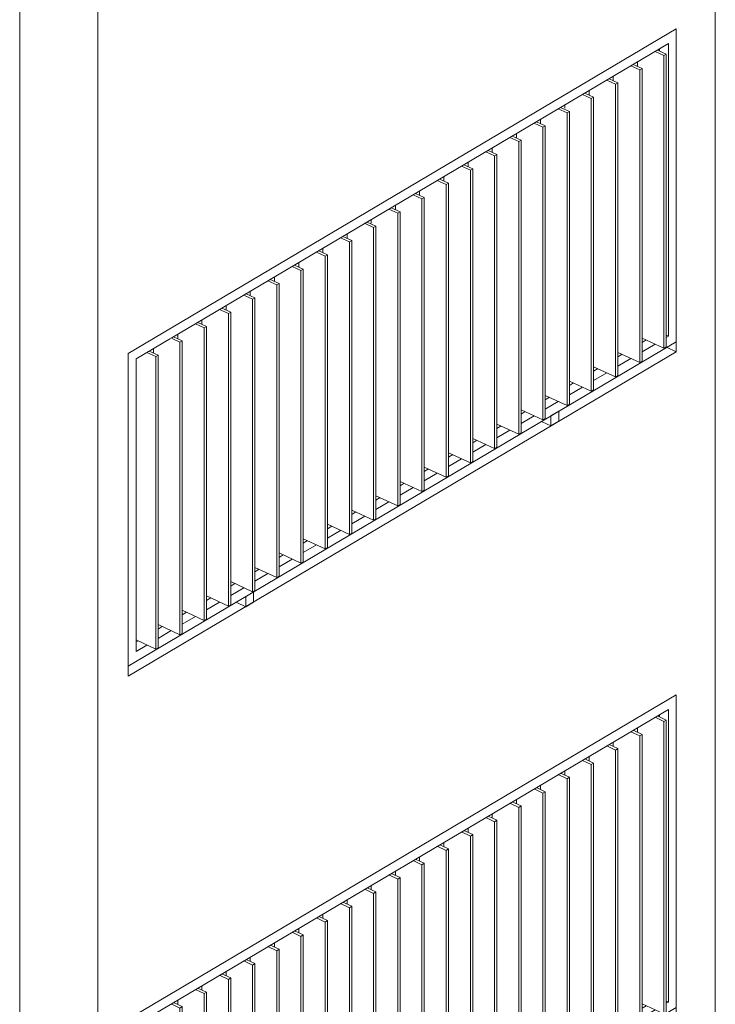
# Model space of a CAD drawing. Units: millimetres. Extents: x -84114 to 130436, y -87311 to 21316.
# Drawn here: x 107856 to 110797, y -16903 to -12743 of the extents above; entities that cross this region are included whole.
import ezdxf

# ---------------------------------------------------------------- set-up
doc = ezdxf.new("R2010")
doc.units = ezdxf.units.MM
for name, color, linetype, lineweight in [('A-GLAZ', 151, 'Continuous', 9), ('A-WALL', 113, 'Continuous', 9), ('S-COLS', 52, 'Continuous', 9)]:
    doc.layers.add(name, color=color, linetype=linetype, lineweight=lineweight)

# ---------------------------------------------------------------- blocks, each defined once
blk = doc.blocks.new('Ventana corredera Doble _ Fijo - Ventana corredera Doble _ Fijo LAMAS NUEVA-V18-cONJUNTO')
at = {"layer": 'A-GLAZ'}
for p, q in [((-11623.9, -15595.3), (-13940.6, -16966.6)), ((-11623.9, -16916.8), (-11623.9, -15595.3)), ((-13907.5, -16989.6), (-11657, -15657.5)), ((-11694.5, -15688.9), (-11694.5, -15679)), ((-11657, -15657.5), (-11657, -16893.7)), ((-11713.1, -15690.7), (-11675.9, -15707.9)), ((-11666, -15702), (-11703.2, -15684.9)), ((-11675.9, -15707.9), (-11666, -15702)), ((-11675.9, -15707.9), (-11675.9, -16944.1)), ((-11666, -16938.2), (-11666, -15702)), ((-11815.4, -15751.3), (-11778.2, -15768.5)), ((-11768.3, -15762.6), (-11805.5, -15745.4)), ((-11787.8, -15735), (-11787.8, -15753.6)), ((-11778.2, -15768.5), (-11768.3, -15762.6)), ((-11768.3, -16998.8), (-11768.3, -15762.6)), ((-11870.5, -15823.1), (-11907.8, -15806)), ((-11890.1, -15795.5), (-11890.1, -15814.1)), ((-11778.2, -15768.5), (-11778.2, -17004.7)), ((-11917.7, -15811.8), (-11880.5, -15829)), ((-11880.5, -15829), (-11870.5, -15823.1)), ((-11880.5, -15829), (-11880.5, -17065.2)), ((-11870.5, -17059.3), (-11870.5, -15823.1)), ((-12020, -15872.4), (-11982.8, -15889.6)), ((-11972.8, -15883.7), (-12010.1, -15866.5)), ((-11992.4, -15856.1), (-11992.4, -15874.7)), ((-11982.8, -15889.6), (-11972.8, -15883.7)), ((-11982.8, -15889.6), (-11982.8, -17125.7)), ((-11972.8, -17119.9), (-11972.8, -15883.7)), ((-12122.3, -15932.9), (-12085.1, -15950.1)), ((-12075.1, -15944.2), (-12112.4, -15927.1)), ((-12094.7, -15916.6), (-12094.7, -15935.2)), ((-12085.1, -15950.1), (-12075.1, -15944.2)), ((-12085.1, -15950.1), (-12085.1, -17186.3)), ((-12075.1, -17180.4), (-12075.1, -15944.2)), ((-12224.6, -15993.5), (-12187.4, -16010.7)), ((-12177.4, -16004.8), (-12214.7, -15987.6)), ((-12197, -15977.2), (-12197, -15995.8)), ((-12187.4, -16010.7), (-12177.4, -16004.8)), ((-12187.4, -16010.7), (-12187.4, -17246.8)), ((-12177.4, -17241), (-12177.4, -16004.8)), ((-12326.9, -16054), (-12289.7, -16071.2)), ((-12279.7, -16065.3), (-12316.9, -16048.2)), ((-12299.3, -16037.7), (-12299.3, -16056.3)), ((-12401.6, -16098.2), (-12401.6, -16116.9)), ((-12289.7, -16071.2), (-12279.7, -16065.3)), ((-12289.7, -16071.2), (-12289.7, -17307.4)), ((-12279.7, -17301.5), (-12279.7, -16065.3)), ((-12429.2, -16114.6), (-12392, -16131.8)), ((-12382, -16125.9), (-12419.2, -16108.7)), ((-12392, -16131.8), (-12382, -16125.9)), ((-12392, -16131.8), (-12392, -17367.9)), ((-12382, -17362.1), (-12382, -16125.9)), ((-12531.5, -16175.1), (-12494.2, -16192.3)), ((-12484.3, -16186.4), (-12521.5, -16169.3)), ((-12503.9, -16158.8), (-12503.9, -16177.4)), ((-12606.2, -16219.3), (-12606.2, -16238)), ((-12494.2, -16192.3), (-12484.3, -16186.4)), ((-12494.2, -16192.3), (-12494.2, -17428.5)), ((-12484.3, -17422.6), (-12484.3, -16186.4)), ((-12633.8, -16235.7), (-12596.5, -16252.9)), ((-12586.6, -16247), (-12623.8, -16229.8)), ((-12596.5, -16252.9), (-12586.6, -16247)), ((-12596.5, -16252.9), (-12596.5, -17489)), ((-12586.6, -17483.2), (-12586.6, -16247)), ((-12736.1, -16296.2), (-12698.8, -16313.4)), ((-12688.9, -16307.5), (-12726.1, -16290.3)), ((-12708.5, -16279.9), (-12708.5, -16298.5)), ((-12698.8, -16313.4), (-12688.9, -16307.5)), ((-12688.9, -17543.7), (-12688.9, -16307.5)), ((-12810.8, -16340.4), (-12810.8, -16359.1)), ((-12698.8, -16313.4), (-12698.8, -17549.6)), ((-12838.4, -16356.8), (-12801.1, -16374)), ((-12791.2, -16368.1), (-12828.4, -16350.9)), ((-12801.1, -16374), (-12791.2, -16368.1)), ((-12801.1, -16374), (-12801.1, -17610.1)), ((-12791.2, -17604.3), (-12791.2, -16368.1)), ((-12940.6, -16417.3), (-12903.4, -16434.5)), ((-12893.5, -16428.6), (-12930.7, -16411.4)), ((-12913, -16401), (-12913, -16419.6)), ((-12903.4, -16434.5), (-12893.5, -16428.6)), ((-12893.5, -17664.8), (-12893.5, -16428.6)), ((-12995.8, -16489.2), (-13033, -16472)), ((-13015.3, -16461.5), (-13015.3, -16480.1)), ((-12903.4, -16434.5), (-12903.4, -17670.7)), ((-13042.9, -16477.9), (-13005.7, -16495)), ((-13005.7, -16495), (-12995.8, -16489.2)), ((-13005.7, -16495), (-13005.7, -17731.2)), ((-12995.8, -17725.4), (-12995.8, -16489.2)), ((-13145.2, -16538.4), (-13108, -16555.6)), ((-13098.1, -16549.7), (-13135.3, -16532.5)), ((-13117.6, -16524.7), (-13117.6, -16540.7)), ((-13108, -16555.6), (-13098.1, -16549.7)), ((-13108, -16555.6), (-13108, -17791.8)), ((-13098.1, -17785.9), (-13098.1, -16549.7)), ((-13247.5, -16599), (-13210.3, -16616.1)), ((-13200.4, -16610.3), (-13237.6, -16593.1)), ((-13219.9, -16582.6), (-13219.9, -16601.2)), ((-13210.3, -16616.1), (-13200.4, -16610.3)), ((-13210.3, -16616.1), (-13210.3, -17852.3)), ((-13200.4, -17846.4), (-13200.4, -16610.3)), ((-13349.8, -16659.5), (-13312.6, -16676.7)), ((-13302.7, -16670.8), (-13339.9, -16653.6)), ((-13322.2, -16643.2), (-13322.2, -16661.8)), ((-13312.6, -16676.7), (-13302.7, -16670.8)), ((-13312.6, -16676.7), (-13312.6, -17912.9)), ((-13302.7, -17907), (-13302.7, -16670.8)), ((-13452.1, -16720.1), (-13414.9, -16737.2)), ((-13405, -16731.4), (-13442.2, -16714.2)), ((-13424.5, -16703.7), (-13424.5, -16722.3)), ((-13526.8, -16764.3), (-13526.8, -16782.9)), ((-13414.9, -16737.2), (-13405, -16731.4)), ((-13414.9, -16737.2), (-13414.9, -17973.4)), ((-13405, -17967.5), (-13405, -16731.4)), ((-13554.4, -16780.6), (-13517.2, -16797.8)), ((-13507.3, -16791.9), (-13544.5, -16774.7)), ((-13517.2, -16797.8), (-13507.3, -16791.9)), ((-13517.2, -16797.8), (-13517.2, -18034)), ((-13507.3, -18028.1), (-13507.3, -16791.9)), ((-13656.7, -16841.2), (-13619.5, -16858.3)), ((-13609.6, -16852.5), (-13646.8, -16835.3)), ((-13629.1, -16824.8), (-13629.1, -16843.4)), ((-13731.4, -16885.4), (-13731.4, -16904)), ((-13619.5, -16858.3), (-13609.6, -16852.5)), ((-13619.5, -16858.3), (-13619.5, -18094.5)), ((-13609.6, -18088.6), (-13609.6, -16852.5)), ((-11666, -16889.6), (-11657, -16893.7)), ((-13940.6, -18288), (-11623.9, -16916.8)), ((-13759, -16901.7), (-13721.8, -16918.9)), ((-13711.9, -16913), (-13749.1, -16895.8)), ((-13721.8, -16918.9), (-13711.9, -16913)), ((-13721.8, -16918.9), (-13721.8, -18155.1)), ((-13711.9, -18149.2), (-13711.9, -16913)), ((-11675.9, -16944.1), (-11768.3, -16901.5)), ((-11768.3, -16920.1), (-11750.6, -16909.6)), ((-11713.1, -16926.9), (-11768.3, -16959.6)), ((-11657, -16893.7), (-11666, -16899)), ((-13940.6, -16966.6), (-13940.6, -18288)), ((-13861.3, -16962.3), (-13824.1, -16979.4)), ((-13814.2, -16973.6), (-13851.4, -16956.4)), ((-13833.7, -16945.9), (-13833.7, -16964.5)), ((-13824.1, -16979.4), (-13814.2, -16973.6)), ((-13814.2, -18209.7), (-13814.2, -16973.6)), ((-11778.2, -17004.7), (-11870.5, -16962)), ((-11870.5, -16980.6), (-11852.9, -16970.2)), ((-11666, -16938.2), (-11675.9, -16944.1)), ((-13907.5, -18225.8), (-13907.5, -16989.6)), ((-13824.1, -16979.4), (-13824.1, -18215.6)), ((-11815.4, -16987.5), (-11870.5, -17020.1)), ((-11768.3, -16998.8), (-11778.2, -17004.7)), ((-11880.5, -17065.2), (-11972.8, -17022.6)), ((-11972.8, -17041.2), (-11955.2, -17030.7)), ((-11917.7, -17048), (-11972.8, -17080.7)), ((-11982.8, -17125.7), (-12075.1, -17083.1)), ((-12075.1, -17101.7), (-12057.5, -17091.3)), ((-11870.5, -17059.3), (-11880.5, -17065.2)), ((-12020, -17108.6), (-12075.1, -17141.2)), ((-11972.8, -17119.9), (-11982.8, -17125.7)), ((-12085.1, -17186.3), (-12177.4, -17143.7)), ((-12177.4, -17162.3), (-12159.8, -17151.8)), ((-12122.3, -17169.1), (-12177.4, -17201.8)), ((-12075.1, -17180.4), (-12085.1, -17186.3)), ((-12187.4, -17246.8), (-12279.7, -17204.2)), ((-12279.7, -17222.8), (-12262.1, -17212.4)), ((-12120.3, -17210.6), (-12153.4, -17230.2)), ((-12120.3, -17253.2), (-12120.3, -17210.6)), ((-12289.7, -17307.4), (-12382, -17264.8)), ((-12224.6, -17229.7), (-12279.7, -17262.3)), ((-12190.9, -17255.5), (-12153.4, -17272.8)), ((-12177.4, -17241), (-12187.4, -17246.8)), ((-12153.4, -17230.2), (-12153.4, -17272.8)), ((-12153.4, -17272.8), (-12120.3, -17253.2)), ((-12382, -17283.4), (-12364.4, -17272.9)), ((-12326.9, -17290.2), (-12382, -17322.9)), ((-12279.7, -17301.5), (-12289.7, -17307.4)), ((-12392, -17367.9), (-12484.3, -17325.3)), ((-12484.3, -17343.9), (-12466.7, -17333.5)), ((-12494.2, -17428.5), (-12586.6, -17385.9)), ((-12429.2, -17350.8), (-12484.3, -17383.4)), ((-12382, -17362.1), (-12392, -17367.9)), ((-12586.6, -17404.5), (-12568.9, -17394)), ((-12531.5, -17411.3), (-12586.6, -17444)), ((-12484.3, -17422.6), (-12494.2, -17428.5)), ((-12596.5, -17489), (-12688.9, -17446.4)), ((-12688.9, -17465), (-12671.2, -17454.6)), ((-12633.8, -17471.9), (-12688.9, -17504.5)), ((-12698.8, -17549.6), (-12791.2, -17507)), ((-12791.2, -17525.6), (-12773.5, -17515.1)), ((-12586.6, -17483.2), (-12596.5, -17489)), ((-12736.1, -17532.4), (-12791.2, -17565)), ((-12688.9, -17543.7), (-12698.8, -17549.6)), ((-12801.1, -17610.1), (-12893.5, -17567.5)), ((-12893.5, -17586.1), (-12875.8, -17575.7)), ((-12838.4, -17593), (-12893.5, -17625.6)), ((-12903.4, -17670.7), (-12995.8, -17628)), ((-12995.8, -17646.7), (-12978.1, -17636.2)), ((-12791.2, -17604.3), (-12801.1, -17610.1)), ((-12940.6, -17653.5), (-12995.8, -17686.1)), ((-12893.5, -17664.8), (-12903.4, -17670.7)), ((-13005.7, -17731.2), (-13098.1, -17688.6)), ((-13098.1, -17707.2), (-13080.4, -17696.8)), ((-13042.9, -17714.1), (-13098.1, -17746.7)), ((-13108, -17791.8), (-13200.4, -17749.1)), ((-13200.4, -17767.8), (-13182.7, -17757.3)), ((-12995.8, -17725.4), (-13005.7, -17731.2)), ((-13145.2, -17774.6), (-13200.4, -17807.2)), ((-13098.1, -17785.9), (-13108, -17791.8)), ((-13210.3, -17852.3), (-13302.7, -17809.7)), ((-13302.7, -17828.3), (-13285, -17817.8)), ((-13247.5, -17835.1), (-13302.7, -17867.8)), ((-13200.4, -17846.4), (-13210.3, -17852.3)), ((-13312.6, -17912.9), (-13405, -17870.2)), ((-13405, -17888.9), (-13387.3, -17878.4)), ((-13414.9, -17973.4), (-13507.3, -17930.8)), ((-13349.8, -17895.7), (-13405, -17928.3)), ((-13302.7, -17907), (-13312.6, -17912.9)), ((-13507.3, -17949.4), (-13489.6, -17938.9)), ((-13452.1, -17956.2), (-13507.3, -17988.9)), ((-13405, -17967.5), (-13414.9, -17973.4)), ((-13517.2, -18034), (-13609.6, -17991.3)), ((-13609.6, -18010), (-13591.9, -17999.5)), ((-13411.1, -17974.6), (-13444.1, -17994.1)), ((-13444.1, -17994.1), (-13444.1, -18036.8)), ((-13411.1, -18017.2), (-13411.1, -17974.6)), ((-13619.5, -18094.5), (-13711.9, -18051.9)), ((-13554.4, -18016.8), (-13609.6, -18049.4)), ((-13507.3, -18028.1), (-13517.2, -18034)), ((-13481.6, -18019.5), (-13444.1, -18036.8)), ((-13444.1, -18036.8), (-13411.1, -18017.2)), ((-13711.9, -18070.5), (-13694.2, -18060)), ((-13656.7, -18077.3), (-13711.9, -18110)), ((-13609.6, -18088.6), (-13619.5, -18094.5)), ((-13721.8, -18155.1), (-13814.2, -18112.4)), ((-13814.2, -18131), (-13796.5, -18120.6)), ((-13759, -18137.9), (-13814.2, -18170.5)), ((-13824.1, -18215.6), (-13907.5, -18177.1)), ((-13711.9, -18149.2), (-13721.8, -18155.1)), ((-13908.5, -18186.9), (-13898.8, -18181.1)), ((-13861.3, -18198.4), (-13907.5, -18225.8)), ((-13814.2, -18209.7), (-13824.1, -18215.6))]:
    blk.add_line(p, q, dxfattribs=at)
blk = doc.blocks.new('Ventana corredera Doble _ Fijo - Ventana corredera Doble _ Fijo LAMAS NUEVA-V25-cONJUNTO')
at = {"layer": 'A-GLAZ'}
for p, q in [((-11623.9, -12781.9), (-13940.6, -14153.2)), ((-11623.9, -14103.4), (-11623.9, -12781.9)), ((-13759, -14088.3), (-11657, -12844.2)), ((-11657, -12844.2), (-11657, -14080.3)), ((-11713.1, -12877.4), (-11675.9, -12894.5)), ((-11666, -12888.7), (-11703.2, -12871.5)), ((-11694.5, -12875.5), (-11694.5, -12865.6)), ((-11675.9, -12894.5), (-11666, -12888.7)), ((-11675.9, -12894.5), (-11675.9, -14130.7)), ((-11666, -14124.9), (-11666, -12888.7)), ((-11815.4, -12937.9), (-11778.2, -12955.1)), ((-11768.3, -12949.2), (-11805.5, -12932)), ((-11787.8, -12921.6), (-11787.8, -12940.2)), ((-11778.2, -12955.1), (-11768.3, -12949.2)), ((-11778.2, -12955.1), (-11778.2, -14191.3)), ((-11768.3, -14185.4), (-11768.3, -12949.2)), ((-11917.7, -12998.5), (-11880.5, -13015.6)), ((-11870.5, -13009.8), (-11907.8, -12992.6)), ((-11890.1, -12982.1), (-11890.1, -13000.7)), ((-11880.5, -13015.6), (-11870.5, -13009.8)), ((-11880.5, -13015.6), (-11880.5, -14251.8)), ((-11870.5, -14245.9), (-11870.5, -13009.8)), ((-12020, -13059), (-11982.8, -13076.2)), ((-11972.8, -13070.3), (-12010.1, -13053.1)), ((-11992.4, -13042.7), (-11992.4, -13061.3)), ((-12094.7, -13103.2), (-12094.7, -13116.4)), ((-11982.8, -13076.2), (-11972.8, -13070.3)), ((-11982.8, -13076.2), (-11982.8, -14312.4)), ((-11972.8, -14306.5), (-11972.8, -13070.3)), ((-12122.3, -13119.6), (-12085.1, -13136.7)), ((-12075.1, -13130.9), (-12112.4, -13113.7)), ((-12085.1, -13136.7), (-12075.1, -13130.9)), ((-12085.1, -13136.7), (-12085.1, -14372.9)), ((-12075.1, -14367), (-12075.1, -13130.9)), ((-12224.6, -13180.1), (-12187.4, -13197.3)), ((-12177.4, -13191.4), (-12214.7, -13174.2)), ((-12197, -13163.8), (-12197, -13182.4)), ((-12299.3, -13224.3), (-12299.3, -13242.9)), ((-12187.4, -13197.3), (-12177.4, -13191.4)), ((-12187.4, -13197.3), (-12187.4, -14433.5)), ((-12177.4, -14427.6), (-12177.4, -13191.4)), ((-12326.9, -13240.7), (-12289.7, -13257.8)), ((-12279.7, -13252), (-12316.9, -13234.8)), ((-12289.7, -13257.8), (-12279.7, -13252)), ((-12289.7, -13257.8), (-12289.7, -14494)), ((-12279.7, -14488.1), (-12279.7, -13252)), ((-12429.2, -13301.2), (-12392, -13318.4)), ((-12382, -13312.5), (-12419.2, -13295.3)), ((-12401.6, -13284.9), (-12401.6, -13303.5)), ((-12392, -13318.4), (-12382, -13312.5)), ((-12382, -14548.7), (-12382, -13312.5)), ((-12503.9, -13345.4), (-12503.9, -13364)), ((-12392, -13318.4), (-12392, -14554.6)), ((-12531.5, -13361.8), (-12494.2, -13378.9)), ((-12484.3, -13373.1), (-12521.5, -13355.9)), ((-12494.2, -13378.9), (-12484.3, -13373.1)), ((-12494.2, -13378.9), (-12494.2, -14615.1)), ((-12484.3, -14609.2), (-12484.3, -13373.1)), ((-12633.8, -13422.3), (-12596.5, -13439.5)), ((-12586.6, -13433.6), (-12623.8, -13416.4)), ((-12606.2, -13406), (-12606.2, -13424.6)), ((-12596.5, -13439.5), (-12586.6, -13433.6)), ((-12586.6, -14669.8), (-12586.6, -13433.6)), ((-12688.9, -13494.1), (-12726.1, -13477)), ((-12708.5, -13466.5), (-12708.5, -13485.1)), ((-12596.5, -13439.5), (-12596.5, -14675.7)), ((-12736.1, -13482.8), (-12698.8, -13500)), ((-12698.8, -13500), (-12688.9, -13494.1)), ((-12698.8, -13500), (-12698.8, -14736.2)), ((-12688.9, -14730.3), (-12688.9, -13494.1)), ((-12838.4, -13543.4), (-12801.1, -13560.6)), ((-12791.2, -13554.7), (-12828.4, -13537.5)), ((-12810.8, -13527.1), (-12810.8, -13545.7)), ((-12801.1, -13560.6), (-12791.2, -13554.7)), ((-12801.1, -13560.6), (-12801.1, -14796.8)), ((-12791.2, -14790.9), (-12791.2, -13554.7)), ((-12942, -13603.3), (-12903.4, -13621.1)), ((-12893.5, -13615.2), (-12930.7, -13598.1)), ((-12913, -13587.6), (-12913, -13603.3)), ((-12903.4, -13621.1), (-12893.5, -13615.2)), ((-12903.4, -13621.1), (-12903.4, -14857.3)), ((-12893.5, -14851.4), (-12893.5, -13615.2)), ((-13042.9, -13664.5), (-13005.7, -13681.7)), ((-12995.8, -13675.8), (-13033, -13658.6)), ((-13015.3, -13648.2), (-13015.3, -13666.8)), ((-13005.7, -13681.7), (-12995.8, -13675.8)), ((-13005.7, -13681.7), (-13005.7, -14917.8)), ((-12995.8, -14912), (-12995.8, -13675.8)), ((-13145.2, -13725), (-13108, -13742.2)), ((-13098.1, -13736.3), (-13135.3, -13719.2)), ((-13117.6, -13708.7), (-13117.6, -13727.3)), ((-13219.9, -13769.3), (-13219.9, -13787.9)), ((-13108, -13742.2), (-13098.1, -13736.3)), ((-13108, -13742.2), (-13108, -14978.4)), ((-13098.1, -14972.5), (-13098.1, -13736.3)), ((-13247.5, -13785.6), (-13210.3, -13802.8)), ((-13200.4, -13796.9), (-13237.6, -13779.7)), ((-13210.3, -13802.8), (-13200.4, -13796.9)), ((-13210.3, -13802.8), (-13210.3, -15038.9)), ((-13200.4, -15033.1), (-13200.4, -13796.9)), ((-13349.8, -13846.1), (-13312.6, -13863.3)), ((-13302.7, -13857.4), (-13339.9, -13840.3)), ((-13322.2, -13829.8), (-13322.2, -13848.4)), ((-13424.5, -13890.3), (-13424.5, -13909)), ((-13312.6, -13863.3), (-13302.7, -13857.4)), ((-13312.6, -13863.3), (-13312.6, -15099.5)), ((-13302.7, -15093.6), (-13302.7, -13857.4)), ((-13452.1, -13906.7), (-13414.9, -13923.9)), ((-13405, -13918), (-13442.2, -13900.8)), ((-13414.9, -13923.9), (-13405, -13918)), ((-13414.9, -13923.9), (-13414.9, -15160)), ((-13405, -15154.2), (-13405, -13918)), ((-13554.4, -13967.2), (-13517.2, -13984.4)), ((-13507.3, -13978.5), (-13544.5, -13961.4)), ((-13526.8, -13950.9), (-13526.8, -13969.5)), ((-13517.2, -13984.4), (-13507.3, -13978.5)), ((-13507.3, -15214.7), (-13507.3, -13978.5)), ((-13629.1, -14011.4), (-13629.1, -14030.1)), ((-13517.2, -13984.4), (-13517.2, -15220.6)), ((-13656.7, -14027.8), (-13619.5, -14045)), ((-13609.6, -14039.1), (-13646.8, -14021.9)), ((-13619.5, -14045), (-13609.6, -14039.1)), ((-13619.5, -14045), (-13619.5, -15281.1)), ((-13609.6, -15275.3), (-13609.6, -14039.1)), ((-13940.6, -15474.6), (-11623.9, -14103.4)), ((-13907.5, -14176.2), (-13762.2, -14090.2)), ((-13754.9, -14090.2), (-13721.8, -14105.5)), ((-13711.9, -14099.6), (-13749.1, -14082.5)), ((-13731.4, -14072), (-13731.4, -14090.2)), ((-13721.8, -14105.5), (-13711.9, -14099.6)), ((-13711.9, -15335.8), (-13711.9, -14099.6)), ((-11675.9, -14130.7), (-11768.3, -14088.1)), ((-11768.3, -14106.7), (-11750.6, -14096.3)), ((-11666, -14076.2), (-11657, -14080.3)), ((-11657, -14080.3), (-11666, -14085.6)), ((-13814.2, -14160.2), (-13851.4, -14143)), ((-13833.7, -14132.5), (-13833.7, -14151.2)), ((-13721.8, -14105.5), (-13721.8, -15341.7)), ((-11713.1, -14113.6), (-11768.3, -14146.2)), ((-11666, -14124.9), (-11675.9, -14130.7)), ((-13940.6, -14153.2), (-13940.6, -15474.6)), ((-13907.5, -15412.4), (-13907.5, -14176.2)), ((-13861.3, -14148.9), (-13824.1, -14166.1)), ((-13824.1, -14166.1), (-13814.2, -14160.2)), ((-13824.1, -14166.1), (-13824.1, -15402.2)), ((-13814.2, -15396.4), (-13814.2, -14160.2)), ((-11778.2, -14191.3), (-11870.5, -14148.6)), ((-11870.5, -14167.3), (-11852.9, -14156.8)), ((-11815.4, -14174.1), (-11870.5, -14206.7)), ((-11768.3, -14185.4), (-11778.2, -14191.3)), ((-11880.5, -14251.8), (-11972.8, -14209.2)), ((-11972.8, -14227.8), (-11955.2, -14217.3)), ((-11982.8, -14312.4), (-12075.1, -14269.7)), ((-11917.7, -14234.6), (-11972.8, -14267.3)), ((-11870.5, -14245.9), (-11880.5, -14251.8)), ((-12075.1, -14288.4), (-12057.5, -14277.9)), ((-12020, -14295.2), (-12075.1, -14327.8)), ((-11972.8, -14306.5), (-11982.8, -14312.4)), ((-12085.1, -14372.9), (-12177.4, -14330.3)), ((-12177.4, -14348.9), (-12159.8, -14338.4)), ((-12187.4, -14433.5), (-12279.7, -14390.8)), ((-12122.3, -14355.7), (-12177.4, -14388.4)), ((-12075.1, -14367), (-12085.1, -14372.9)), ((-12279.7, -14409.5), (-12262.1, -14399)), ((-12224.6, -14416.3), (-12279.7, -14448.9)), ((-12177.4, -14427.6), (-12187.4, -14433.5)), ((-12120.3, -14397.2), (-12153.4, -14416.8)), ((-12153.4, -14416.8), (-12153.4, -14459.4)), ((-12120.3, -14439.8), (-12120.3, -14397.2)), ((-12289.7, -14494), (-12382, -14451.4)), ((-12382, -14470), (-12364.4, -14459.5)), ((-12326.9, -14476.8), (-12382, -14509.5)), ((-12190.9, -14442.1), (-12153.4, -14459.4)), ((-12153.4, -14459.4), (-12120.3, -14439.8)), ((-12392, -14554.6), (-12484.3, -14511.9)), ((-12279.7, -14488.1), (-12289.7, -14494)), ((-12484.3, -14530.5), (-12466.7, -14520.1)), ((-12429.2, -14537.4), (-12484.3, -14570)), ((-12382, -14548.7), (-12392, -14554.6)), ((-12494.2, -14615.1), (-12586.6, -14572.5)), ((-12586.6, -14591.1), (-12568.9, -14580.6)), ((-12531.5, -14597.9), (-12586.6, -14630.6)), ((-12596.5, -14675.7), (-12688.9, -14633)), ((-12688.9, -14651.6), (-12671.2, -14641.2)), ((-12484.3, -14609.2), (-12494.2, -14615.1)), ((-12633.8, -14658.5), (-12688.9, -14691.1)), ((-12586.6, -14669.8), (-12596.5, -14675.7)), ((-12698.8, -14736.2), (-12791.2, -14693.6)), ((-12791.2, -14712.2), (-12773.5, -14701.7)), ((-12736.1, -14719), (-12791.2, -14751.7)), ((-12801.1, -14796.8), (-12893.5, -14754.1)), ((-12893.5, -14772.7), (-12875.8, -14762.3)), ((-12688.9, -14730.3), (-12698.8, -14736.2)), ((-12838.4, -14779.6), (-12893.5, -14812.2)), ((-12791.2, -14790.9), (-12801.1, -14796.8)), ((-12903.4, -14857.3), (-12995.8, -14814.7)), ((-12995.8, -14833.3), (-12978.1, -14822.8)), ((-12940.6, -14840.1), (-12995.8, -14872.8)), ((-12893.5, -14851.4), (-12903.4, -14857.3)), ((-13005.7, -14917.8), (-13098.1, -14875.2)), ((-13098.1, -14893.8), (-13080.4, -14883.4)), ((-13108, -14978.4), (-13200.4, -14935.8)), ((-13042.9, -14900.7), (-13098.1, -14933.3)), ((-12995.8, -14912), (-13005.7, -14917.8)), ((-13200.4, -14954.4), (-13182.7, -14943.9)), ((-13145.2, -14961.2), (-13200.4, -14993.9)), ((-13098.1, -14972.5), (-13108, -14978.4)), ((-13210.3, -15038.9), (-13302.7, -14996.3)), ((-13302.7, -15014.9), (-13285, -15004.5)), ((-13312.6, -15099.5), (-13405, -15056.9)), ((-13247.5, -15021.8), (-13302.7, -15054.4)), ((-13200.4, -15033.1), (-13210.3, -15038.9)), ((-13405, -15075.5), (-13387.3, -15065)), ((-13349.8, -15082.3), (-13405, -15115)), ((-13302.7, -15093.6), (-13312.6, -15099.5)), ((-13414.9, -15160), (-13507.3, -15117.4)), ((-13507.3, -15136), (-13489.6, -15125.6)), ((-13452.1, -15142.9), (-13507.3, -15175.5)), ((-13517.2, -15220.6), (-13609.6, -15178)), ((-13411.1, -15161.2), (-13444.1, -15180.8)), ((-13444.1, -15180.8), (-13444.1, -15223.4)), ((-13405, -15154.2), (-13414.9, -15160)), ((-13411.1, -15203.8), (-13411.1, -15161.2)), ((-13609.6, -15196.6), (-13591.9, -15186.1)), ((-13554.4, -15203.4), (-13609.6, -15236.1)), ((-13507.3, -15214.7), (-13517.2, -15220.6)), ((-13481.6, -15206.1), (-13444.1, -15223.4)), ((-13444.1, -15223.4), (-13411.1, -15203.8)), ((-13619.5, -15281.1), (-13711.9, -15238.5)), ((-13711.9, -15257.1), (-13694.2, -15246.7)), ((-13656.7, -15264), (-13711.9, -15296.6)), ((-13721.8, -15341.7), (-13814.2, -15299.1)), ((-13814.2, -15317.7), (-13796.5, -15307.2)), ((-13609.6, -15275.3), (-13619.5, -15281.1)), ((-13759, -15324.5), (-13814.2, -15357.2)), ((-13711.9, -15335.8), (-13721.8, -15341.7)), ((-13908.5, -15373.5), (-13898.8, -15367.8)), ((-13824.1, -15402.2), (-13907.5, -15363.7)), ((-13861.3, -15385.1), (-13907.5, -15412.4)), ((-13814.2, -15396.4), (-13824.1, -15402.2))]:
    blk.add_line(p, q, dxfattribs=at)

msp = doc.modelspace()

# ---------------------------------------------------------------- linework, layer by layer
at = {"layer": 'A-WALL'}
for p, q in [((110797.4, -20429.3), (110797.4, -9865.9)), ((108315.2, -14153.2), (110631.9, -12781.9)), ((110631.9, -12781.9), (110631.9, -14146)), ((110591.4, -14127.3), (110631.9, -14146)), ((110631.9, -14146), (108315.2, -15517.2)), ((108315.2, -15517.2), (108315.2, -14153.2)), ((108315.2, -16966.6), (110631.9, -15595.3)), ((110631.9, -15595.3), (110631.9, -16959.4))]:
    msp.add_line(p, q, dxfattribs=at)
at = {"layer": 'S-COLS'}
for p, q in [((108187.2, -11412.2), (108187.2, -22197)), ((107856.2, -22392.9), (107856.2, -11606.7))]:
    msp.add_line(p, q, dxfattribs=at)

# ---------------------------------------------------------------- block references
at = {"layer": 'A-GLAZ'}
for name in ['Ventana corredera Doble _ Fijo - Ventana corredera Doble _ Fijo LAMAS NUEVA-V25-cONJUNTO', 'Ventana corredera Doble _ Fijo - Ventana corredera Doble _ Fijo LAMAS NUEVA-V18-cONJUNTO']:
    msp.add_blockref(name, (122255.8, 0), dxfattribs=at)

doc.saveas('drawing.dxf')
